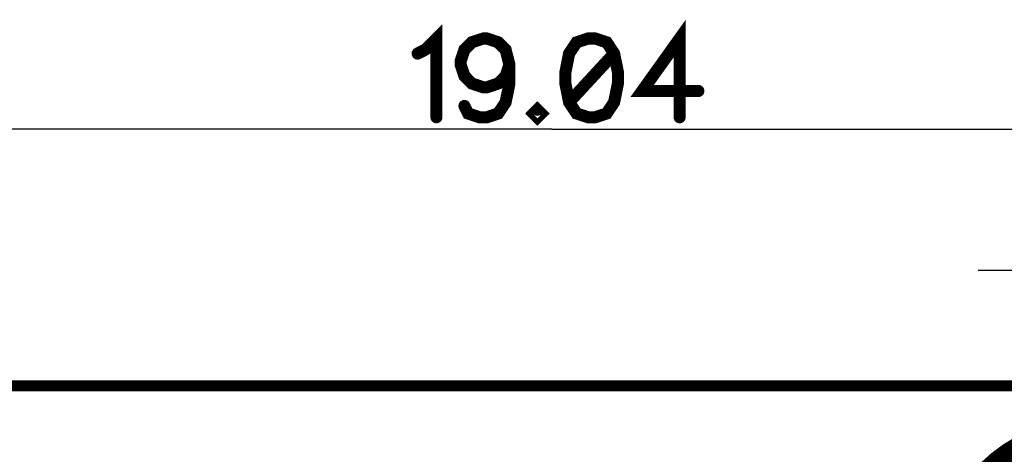
# Model space of a CAD drawing. Extents: x -8.9 to 24.8, y -1.5 to 26.8.
# Drawn here: x 2.6 to 15.4, y 21.2 to 26.8 of the extents above; entities that cross this region are included whole.
import ezdxf

# ---------------------------------------------------------------- set-up
doc = ezdxf.new("R2010")
doc.units = 0
for name, color, linetype in [('Bottom', 6, 'CONTINUOUS'), ('Bottom_Mask', 10, 'CONTINUOUS'), ('Top', 5, 'CONTINUOUS'), ('Top_Assy', 1, 'CONTINUOUS'), ('Top_Dimension', 14, 'CONTINUOUS'), ('Top_Mask', 3, 'CONTINUOUS')]:
    doc.layers.add(name, color=color, linetype=linetype)

msp = doc.modelspace()

# ---------------------------------------------------------------- linework, layer by layer
at = {"layer": 'Bottom', "linetype": 'CONTINUOUS', "const_width": 2}
msp.add_lwpolyline([(17.5415, 19.54, 1), (15.5415, 19.54, 1), (17.5415, 19.54, 1)], format="xyb", dxfattribs=at)
at = {"layer": 'Bottom_Mask', "linetype": 'CONTINUOUS', "const_width": 2.1}
for points in [[(17.5915, 19.54, 1), (15.4915, 19.54, 1), (17.5915, 19.54, 1)], [(15.4915, 19.54, 1), (17.5915, 19.54, 1), (15.4915, 19.54, 1)]]:
    msp.add_lwpolyline(points, format="xyb", dxfattribs=at)
at = {"layer": 'Top', "linetype": 'CONTINUOUS', "const_width": 2}
msp.add_lwpolyline([(17.5415, 19.54, 1), (15.5415, 19.54, 1), (17.5415, 19.54, 1)], format="xyb", dxfattribs=at)
at = {"layer": 'Top_Assy', "linetype": 'CONTINUOUS', "const_width": 0.14}
msp.add_lwpolyline([(0, 22.04), (19.0415, 22.04), (19.0415, 0), (0, 0), (0, 22.04)], dxfattribs=at)
at = {"layer": 'Top_Dimension', "linetype": 'CONTINUOUS', "const_width": 0.1569}
for points in [[(7.7802, 26.3463), (7.8779, 26.3957), (8.0239, 26.5406), (8.0239, 25.5208)], [(11.1756, 25.5208), (11.1756, 26.5406), (10.6894, 25.8611), (11.4182, 25.8611)], [(8.9699, 26.2014), (8.9205, 26.0554), (8.8239, 25.9577), (8.6779, 25.9094), (8.6296, 25.9094), (8.4836, 25.9577), (8.387, 26.0554), (8.3376, 26.2014), (8.3376, 26.2497), (8.387, 26.3957), (8.4836, 26.4923), (8.6296, 26.5406), (8.6779, 26.5406), (8.8239, 26.4923), (8.9205, 26.3957), (8.9699, 26.2014), (8.9699, 25.9577), (8.9205, 25.7151), (8.8239, 25.5691), (8.6779, 25.5208), (8.5813, 25.5208), (8.4353, 25.5691), (8.387, 25.6668)], [(9.987, 26.5406), (9.841, 26.4923), (9.7433, 26.3463), (9.695, 26.1037), (9.695, 25.9577), (9.7433, 25.7151), (9.841, 25.5691), (9.987, 25.5208), (10.0836, 25.5208), (10.2296, 25.5691), (10.3262, 25.7151), (10.3756, 25.9577), (10.3756, 26.1037), (10.3262, 26.3463), (10.2296, 26.4923), (10.0836, 26.5406), (9.987, 26.5406)], [(10.3262, 26.3463), (9.7433, 25.7151)], [(9.3319, 25.6185), (9.2836, 25.5691), (9.3319, 25.5208), (9.3813, 25.5691), (9.3319, 25.6185)]]:
    msp.add_lwpolyline(points, dxfattribs=at)
at = {"layer": 'Top_Dimension', "linetype": 'CONTINUOUS', "const_width": 0.0784}
for points in [[(9.9478, 26.5406, 1), (10.0263, 26.5406, 1), (9.9478, 26.5406, 1)], [(7.7409, 26.3463, 1), (7.8194, 26.3463, 1), (7.7409, 26.3463, 1)], [(10.287, 26.3463, 1), (10.3654, 26.3463, 1), (10.287, 26.3463, 1)], [(8.9307, 26.2014, 1), (9.0091, 26.2014, 1), (8.9307, 26.2014, 1)], [(11.379, 25.8611, 1), (11.4574, 25.8611, 1), (11.379, 25.8611, 1)], [(9.7041, 25.7151, 1), (9.7826, 25.7151, 1), (9.7041, 25.7151, 1)], [(8.3478, 25.6668, 1), (8.4262, 25.6668, 1), (8.3478, 25.6668, 1)], [(9.2927, 25.6185, 1), (9.3711, 25.6185, 1), (9.2927, 25.6185, 1)], [(7.9847, 25.5208, 1), (8.0631, 25.5208, 1), (7.9847, 25.5208, 1)], [(11.1364, 25.5208, 1), (11.2149, 25.5208, 1), (11.1364, 25.5208, 1)]]:
    msp.add_lwpolyline(points, format="xyb", dxfattribs=at)
at = {"layer": 'Top_Dimension', "linetype": 'CONTINUOUS'}
for points in [[(9.5208, 25.3675), (1, 25.3675)], [(9.5208, 25.3675), (18.0415, 25.3675)], [(15.0415, 23.54), (15.5415, 23.54)]]:
    msp.add_lwpolyline(points, dxfattribs=at)
at = {"layer": 'Top_Mask', "linetype": 'CONTINUOUS', "const_width": 2.1}
for points in [[(17.5915, 19.54, 1), (15.4915, 19.54, 1), (17.5915, 19.54, 1)], [(15.4915, 19.54, 1), (17.5915, 19.54, 1), (15.4915, 19.54, 1)]]:
    msp.add_lwpolyline(points, format="xyb", dxfattribs=at)

doc.saveas('drawing.dxf')
